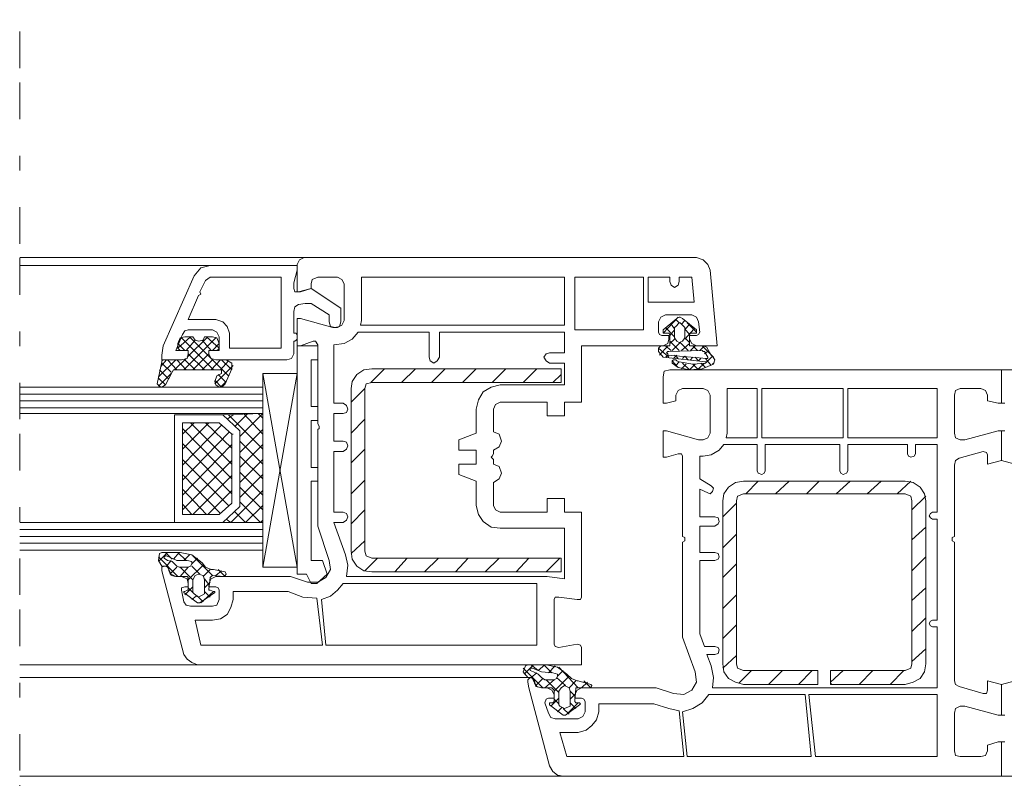
# Model space of a CAD drawing. Units: inches. Extents: x 10 to 5450, y 10 to 832.
# Drawn here: x 5103 to 5238, y 572 to 676 of the extents above; entities that cross this region are included whole.
import ezdxf

# ---------------------------------------------------------------- set-up
doc = ezdxf.new("R2010")
doc.units = ezdxf.units.IN
doc.header["$MEASUREMENT"] = 0
doc.linetypes.add('AI-Linetype-237', pattern=[24, 5, -2, 5, -5, 2, -5])
doc.layers.add('Layer 1', color=7, linetype='Continuous')

# ---------------------------------------------------------------- blocks, each defined once
blk = doc.blocks.new('block 4641')
at = {"layer": 'Layer 1', "color": 7, "lineweight": 9}
for points in [[(5142, 643.58), (5103.13, 643.58)], [(5142, 643.58), (5141.38, 643.27), (5141.06, 642.64)], [(5142, 643.58), (5195.62, 643.58)], [(5197.5, 641.86), (5197.18, 642.64), (5196.56, 643.27), (5195.62, 643.58)], [(5129.15, 642.49), (5103.13, 642.49)], [(5129.15, 642.49), (5127.9, 642.17), (5126.96, 641.08)], [(5129.15, 642.49), (5141.06, 642.49)], [(5129.93, 600), (5140.12, 600), (5142.48, 599.22), (5143.89, 599.22), (5144.98, 599.85), (5145.61, 600.95), (5145.45, 602.2), (5143.89, 606.9), (5143.89, 620.07), (5144.04, 620.23), (5144.04, 620.54), (5143.89, 620.85), (5143.89, 631.67), (5143.57, 632.14), (5143.26, 632.14), (5141.53, 631.51), (5141.06, 631.51), (5141.06, 635.27), (5141.53, 635.27), (5145.92, 634.02), (5146.55, 634.02), (5147.18, 634.33), (5147.49, 634.96), (5147.49, 639.98), (5147.18, 640.6), (5146.55, 640.92), (5143.89, 640.92), (5143.1, 640.6), (5142.95, 639.98), (5142.95, 639.35), (5141.53, 638.88), (5141.06, 638.88), (5141.06, 642.64)], [(5141.06, 642.49), (5141.06, 641.86), (5140.59, 640.13), (5140.59, 639.35), (5140.75, 638.88), (5141.22, 638.88), (5142.95, 639.35), (5147.02, 636.69), (5147.02, 634.8)], [(5125.23, 629.63), (5122.57, 629.63), (5122.57, 630.26), (5122.72, 631.51), (5126.96, 641.08)], [(5127.74, 638.88), (5128.52, 640.45), (5129.15, 640.92), (5138.87, 640.92), (5138.87, 631.2), (5131.82, 631.2), (5131.82, 633.24), (5131.5, 634.18), (5130.88, 634.8), (5129.93, 635.12), (5126.17, 635.12), (5127.58, 638.41), (5127.9, 638.57), (5127.74, 638.88)], [(5149.84, 634.96), (5149.84, 640.92), (5177.59, 640.92), (5177.59, 634.33), (5149.69, 634.33), (5149.84, 634.96)], [(5179, 633.71), (5188.41, 633.71), (5188.41, 640.92), (5179, 640.92), (5179, 633.71)], [(5193.26, 640.92), (5194.99, 640.92), (5195.3, 637.47), (5189.03, 637.47), (5189.03, 640.92), (5192.01, 640.92), (5192.01, 640.29), (5192.17, 639.82), (5192.64, 639.51), (5193.11, 639.82), (5193.26, 640.29), (5193.26, 640.92)], [(5197.5, 641.86), (5198.44, 631.51), (5195.62, 631.51)], [(5145.45, 634.8), (5145.45, 635.75), (5142.95, 637.31), (5142.16, 637.31), (5141.22, 637.16), (5140.75, 636.84), (5140.59, 636.22), (5140.59, 633.24), (5140.75, 633.24)], [(5194.68, 632.45), (5194.68, 632.92), (5195.62, 632.92), (5195.93, 633.08), (5196.09, 633.39), (5195.93, 634.8), (5195.62, 635.43), (5194.99, 635.75), (5191.38, 635.75), (5190.76, 635.43), (5190.44, 634.8), (5190.44, 633.39), (5190.6, 633.08), (5190.91, 632.92), (5191.85, 632.92), (5191.85, 632.45)], [(5194.83, 633.24), (5195.62, 633.24), (5195.62, 633.71), (5193.74, 635.27), (5193.42, 635.43), (5193.26, 635.43), (5192.95, 635.27), (5191.07, 633.71), (5191.07, 633.24), (5191.85, 633.24)], [(5191.07, 633.24), (5193.11, 635.43)], [(5145.45, 634.8), (5145.61, 634.18), (5146.24, 634.02), (5146.86, 634.18), (5147.02, 634.8)], [(5191.38, 634.02), (5192.64, 632.77)], [(5192.17, 634.49), (5192.64, 633.86)], [(5193.26, 634.65), (5192.79, 634.18), (5192.64, 634.02), (5192.64, 632.61), (5192.95, 632.14), (5193.26, 631.98), (5193.74, 632.14), (5194.05, 632.61), (5194.05, 634.02), (5193.89, 634.18), (5193.42, 634.65), (5193.26, 634.65)], [(5192.79, 635.12), (5193.26, 634.65)], [(5193.58, 634.49), (5194.05, 634.96)], [(5194.05, 633.71), (5194.68, 634.49)], [(5194.36, 634.65), (5195.62, 633.39)], [(5128.99, 630.42), (5128.99, 630.89), (5130.4, 630.89), (5130.4, 632.77), (5130.09, 633.39), (5129.46, 633.71), (5126.17, 633.71), (5125.7, 633.55), (5125.39, 633.08), (5124.45, 630.89), (5126.17, 630.89), (5126.17, 630.42)], [(5125.7, 632.77), (5125.08, 632.61), (5124.76, 631.83)], [(5126.49, 632.77), (5124.76, 631.2)], [(5129.62, 628.22), (5125.23, 632.61)], [(5129.93, 632.61), (5125.54, 628.22)], [(5125.7, 632.77), (5126.8, 632.77), (5127.11, 632.3), (5127.58, 632.14), (5128.21, 632.3), (5128.37, 632.77), (5129.46, 632.77)], [(5128.84, 632.77), (5126.01, 629.95)], [(5131.66, 627.44), (5126.33, 632.77)], [(5130.4, 631.2), (5128.68, 632.77)], [(5130.4, 631.83), (5130.09, 632.61), (5129.46, 632.77)], [(5141.06, 632.92), (5140.91, 633.24), (5140.75, 633.24)], [(5141.06, 632.92), (5141.06, 632.45)], [(5175.55, 629.16), (5177.59, 629.16), (5177.59, 626.18), (5168.81, 626.18), (5167.56, 625.87), (5166.46, 625.24), (5165.83, 624.15), (5165.52, 622.89), (5165.52, 619.6), (5163.17, 618.66), (5163.17, 617.25), (5165.52, 617.25), (5165.52, 615.37), (5163.17, 615.37), (5163.17, 613.96), (5165.52, 613.02), (5165.52, 609.72), (5165.83, 608.47), (5166.46, 607.53), (5167.56, 606.75), (5168.81, 606.59), (5177.59, 606.59), (5177.59, 599.69), (5175.24, 600), (5147.81, 600), (5147.96, 601.57), (5147.65, 602.98), (5146.08, 607.37), (5147.33, 607.37), (5147.81, 607.69), (5147.96, 608.16), (5147.81, 608.63), (5147.33, 608.78), (5146.08, 608.78), (5146.08, 617.09), (5147.33, 617.09), (5147.81, 617.4), (5147.96, 617.88), (5147.81, 618.35), (5147.33, 618.5), (5146.08, 618.5), (5146.08, 622.26), (5147.33, 622.26), (5147.81, 622.42), (5147.96, 622.89), (5147.81, 623.36), (5147.33, 623.67), (5146.08, 623.67), (5146.08, 631.67), (5147.49, 631.83), (5148.59, 632.45), (5149.37, 633.39), (5159.09, 633.39), (5159.09, 629.95), (5159.25, 629.48), (5159.72, 629.16), (5160.19, 629.48), (5160.5, 629.95), (5160.5, 633.39), (5177.59, 633.39), (5177.59, 630.57), (5175.55, 630.57), (5175.08, 630.42), (5174.77, 629.95), (5175.08, 629.48), (5175.55, 629.16)], [(5192.01, 632.92), (5192.01, 633.08), (5191.85, 633.24)], [(5192.01, 632.92), (5192.64, 633.71)], [(5192.01, 632.92), (5192.01, 631.67)], [(5194.05, 633.86), (5194.68, 633.08)], [(5194.05, 632.45), (5195.3, 633.86)], [(5194.05, 632.61), (5194.68, 631.98)], [(5194.83, 633.24), (5194.68, 633.08), (5194.68, 632.92)], [(5194.68, 631.67), (5194.68, 632.92)], [(5124.76, 631.2), (5124.76, 631.83)], [(5125.7, 630.89), (5124.76, 631.83)], [(5124.76, 631.2), (5124.92, 631.04), (5125.08, 630.89)], [(5127.11, 632.3), (5125.86, 630.89)], [(5129.31, 630.89), (5128.05, 632.3)], [(5130.4, 631.83), (5129.46, 630.89)], [(5130.09, 630.89), (5130.25, 631.04), (5130.4, 631.2)], [(5130.4, 631.83), (5130.4, 631.2)], [(5140.75, 632.14), (5140.59, 632.14), (5140.59, 630.42)], [(5140.75, 632.14), (5140.91, 632.3), (5141.06, 632.45)], [(5141.06, 631.51), (5143.89, 631.51)], [(5141.06, 631.51), (5141.06, 600.32)], [(5143.89, 631.51), (5143.89, 629.63), (5142.95, 629.63)], [(5191.07, 631.51), (5179.94, 631.51), (5179.94, 623.83), (5177.59, 623.83), (5177.59, 621.95), (5175.24, 621.95), (5175.24, 623.83), (5168.81, 623.83), (5168.18, 623.52), (5167.87, 622.89), (5167.87, 619.76)], [(5191.85, 631.51), (5190.76, 631.51), (5190.6, 631.36), (5190.44, 631.2), (5190.44, 630.73), (5191.07, 629.95), (5196.87, 629.32)], [(5190.44, 631.2), (5191.85, 629.95)], [(5190.6, 630.26), (5191.7, 631.51)], [(5191.07, 631.51), (5191.7, 631.83), (5191.85, 632.45)], [(5191.38, 631.51), (5192.17, 630.89)], [(5191.85, 631.51), (5192.01, 631.51), (5192.01, 631.67)], [(5192.01, 631.83), (5192.64, 632.45)], [(5192.01, 632.14), (5193.26, 630.89)], [(5192.33, 630.89), (5193.42, 631.98)], [(5193.26, 629.32), (5192.95, 629.48), (5192.79, 629.63), (5192.48, 629.63), (5192.33, 629.48), (5192.33, 629.16), (5193.11, 628.54), (5194.68, 628.22), (5196.4, 628.38), (5197.97, 629), (5198.12, 629.63), (5197.81, 630.1), (5197.66, 630.26), (5197.34, 630.73), (5197.03, 631.36), (5196.56, 631.51)], [(5193.42, 631.98), (5194.52, 630.89)], [(5193.58, 630.89), (5194.68, 631.83)], [(5194.68, 632.45), (5194.99, 631.83), (5195.62, 631.51)], [(5194.68, 631.67), (5194.68, 631.51), (5194.83, 631.51)], [(5196.56, 631.51), (5194.83, 631.51)], [(5194.83, 630.89), (5195.46, 631.51)], [(5195.15, 631.51), (5195.77, 630.89)], [(5196.09, 630.89), (5196.71, 631.51)], [(5196.4, 631.51), (5197.97, 629.95)], [(5122.72, 629.63), (5125.23, 629.63), (5126.01, 629.79), (5126.17, 630.42), (5126.17, 630.89), (5125.08, 630.89)], [(5125.23, 629.63), (5126.01, 629.79), (5126.17, 630.42)], [(5128.37, 628.22), (5126.17, 630.42)], [(5128.99, 630.42), (5126.8, 628.22)], [(5130.09, 630.89), (5128.99, 630.89), (5128.99, 630.42), (5129.31, 629.79), (5129.93, 629.63), (5131.34, 629.63)], [(5128.99, 630.42), (5129.31, 629.79), (5129.93, 629.63)], [(5139.65, 629.63), (5140.28, 629.79), (5140.59, 630.42)], [(5191.38, 629.95), (5191.85, 630.26)], [(5197.03, 629.79), (5197.18, 629.79), (5197.18, 629.95), (5196.71, 630.73), (5196.56, 630.73), (5196.4, 630.89), (5191.85, 630.73), (5191.7, 630.73), (5191.54, 630.57), (5191.7, 630.42), (5191.7, 630.26), (5197.03, 629.79)], [(5192.48, 629.79), (5192.95, 630.26)], [(5192.64, 630.26), (5193.11, 629.79)], [(5193.74, 629.79), (5194.05, 630.1)], [(5194.05, 630.1), (5194.52, 629.63)], [(5194.83, 629.63), (5195.15, 629.95)], [(5195.46, 629.95), (5195.93, 629.48)], [(5196.71, 630.42), (5197.34, 630.89)], [(5197.03, 629.32), (5197.81, 630.1)], [(5121.94, 626.34), (5122.57, 629.32)], [(5124.45, 629.63), (5122.09, 627.28)], [(5123.19, 629.63), (5122.41, 628.69)], [(5122.72, 629.63), (5122.57, 629.48), (5122.57, 629.32)], [(5123.82, 627.91), (5122.57, 629.16)], [(5124.61, 628.22), (5123.35, 629.63)], [(5125.86, 629.79), (5124.29, 628.22)], [(5125.86, 628.22), (5124.61, 629.63)], [(5127.11, 628.22), (5125.7, 629.63)], [(5129.46, 629.63), (5128.05, 628.22)], [(5130.56, 629.63), (5129.31, 628.22)], [(5132.29, 628.85), (5129.78, 626.34)], [(5139.65, 629.63), (5129.93, 629.63)], [(5131.66, 629.48), (5130.56, 628.22)], [(5132.13, 628.22), (5130.72, 629.63)], [(5132.13, 628.38), (5132.13, 629.16), (5131.34, 629.63)], [(5142.95, 629.63), (5142.95, 623.21)], [(5192.33, 629.48), (5193.11, 628.54)], [(5192.79, 628.85), (5193.26, 629.32)], [(5193.26, 629.32), (5195.15, 629), (5196.87, 629.16)], [(5193.58, 628.38), (5194.21, 629)], [(5193.74, 629.16), (5194.68, 628.22)], [(5194.68, 628.22), (5195.46, 629)], [(5195.15, 629), (5195.77, 628.38)], [(5195.93, 629.48), (5196.24, 629.79)], [(5195.93, 628.38), (5196.71, 629.16)], [(5196.24, 629.16), (5196.87, 628.54)], [(5196.87, 629.79), (5197.66, 628.85)], [(5196.87, 629.16), (5197.03, 629.32), (5196.87, 629.32)], [(5197.81, 629), (5197.97, 629.16)], [(5123.82, 627.75), (5122.09, 626.03)], [(5123.51, 626.97), (5122.25, 628.22)], [(5130.72, 627.75), (5130.72, 628.22), (5124.13, 628.22), (5123.98, 627.91), (5123.04, 626.18)], [(5130.72, 627.75), (5130.09, 627.44), (5129.78, 626.65)], [(5131.34, 626.5), (5130.25, 627.59)], [(5132.13, 628.38), (5131.19, 626.34)], [(5136.36, 627.75), (5136.36, 601.26), (5141.06, 627.75)], [(5136.36, 627.75), (5141.06, 627.75)], [(5141.06, 601.26), (5136.36, 627.75)], [(5151.25, 628.38), (5150.16, 628.22), (5149.22, 627.59), (5148.59, 626.65), (5148.43, 625.71)], [(5151.25, 628.38), (5177.12, 628.38), (5177.12, 626.5), (5151.25, 626.5), (5150.47, 626.34), (5150.31, 625.71), (5150.31, 603.45), (5150.47, 602.83), (5151.25, 602.51), (5177.12, 602.51), (5177.12, 600.63), (5151.25, 600.63)], [(5152.98, 628.38), (5151.1, 626.5)], [(5157.21, 628.38), (5155.33, 626.5)], [(5161.29, 628.38), (5159.4, 626.5)], [(5165.52, 628.38), (5163.64, 626.5)], [(5169.59, 628.38), (5167.71, 626.5)], [(5173.83, 628.38), (5171.95, 626.5)], [(5177.12, 627.59), (5176.02, 626.5)], [(5235.43, 624.77), (5235.43, 623.99), (5236.85, 623.67), (5237.31, 623.67), (5237.31, 628.22), (5192.01, 628.22), (5191.23, 628.06), (5191.07, 627.28), (5191.07, 623.67), (5191.54, 623.67), (5192.79, 623.99), (5192.79, 624.77)], [(5297.2, 572.73), (5237.31, 572.73), (5237.31, 577.43), (5237.79, 577.43)], [(5237.79, 581.04), (5237.31, 581.04), (5237.31, 585.27), (5239.2, 585.74)], [(5239.2, 615.37), (5237.31, 615.84), (5237.31, 619.91), (5237.79, 619.91)], [(5237.79, 623.67), (5237.31, 623.67), (5237.31, 628.22), (5282.62, 628.22)], [(5136.36, 625.87), (5103.13, 625.87)], [(5121.94, 626.34), (5122.25, 626.03), (5122.57, 625.87), (5123.04, 626.18)], [(5123.04, 626.18), (5122.09, 627.12)], [(5130.72, 625.87), (5129.78, 626.81)], [(5129.78, 626.65), (5129.93, 626.18), (5130.4, 625.87), (5130.88, 626.03), (5131.19, 626.34)], [(5131.34, 626.65), (5130.56, 625.87)], [(5136.36, 624.93), (5103.13, 624.93)], [(5150.31, 625.71), (5148.43, 623.83)], [(5148.43, 603.45), (5148.43, 625.71)], [(5193.74, 625.71), (5193.11, 625.4), (5192.79, 624.77)], [(5193.74, 625.71), (5196.56, 625.71)], [(5197.5, 624.77), (5197.18, 625.4), (5196.56, 625.71)], [(5197.5, 624.77), (5197.5, 619.6)], [(5199.85, 619.6), (5199.85, 625.71), (5203.92, 625.71), (5203.92, 618.97), (5199.69, 618.97), (5199.85, 619.6)], [(5204.55, 618.97), (5215.68, 618.97), (5215.68, 625.71), (5204.55, 625.71), (5204.55, 618.97)], [(5216.31, 618.97), (5228.54, 618.97), (5228.54, 625.71), (5216.31, 625.71), (5216.31, 618.97)], [(5231.67, 625.71), (5231.04, 625.4), (5230.89, 624.77)], [(5230.89, 619.6), (5230.89, 624.77)], [(5231.67, 625.71), (5234.49, 625.71)], [(5235.43, 624.77), (5235.12, 625.4), (5234.49, 625.71)], [(5136.36, 623.99), (5103.13, 623.99)], [(5142.95, 623.21), (5143.89, 623.21), (5143.89, 621.32)], [(5136.36, 623.05), (5103.13, 623.05)], [(5136.36, 622.26), (5103.13, 622.26)], [(5124.29, 607.37), (5124.29, 622.11), (5130.88, 622.11), (5133.23, 619.91), (5133.23, 609.57), (5130.88, 607.37), (5124.29, 607.37)], [(5136.36, 622.26), (5130.88, 622.11), (5133.23, 619.91), (5133.23, 609.57), (5130.88, 607.37), (5136.36, 607.37), (5136.36, 622.26)], [(5132.29, 622.11), (5131.5, 621.48)], [(5136.36, 617.4), (5131.66, 622.11)], [(5134.32, 622.26), (5132.6, 620.54)], [(5136.36, 622.26), (5133.23, 619.13)], [(5136.36, 619.44), (5133.7, 622.26)], [(5136.36, 621.64), (5135.73, 622.26)], [(5126.96, 621.01), (5125.39, 619.44)], [(5128.99, 621.01), (5125.39, 617.4)], [(5125.39, 608.47), (5125.39, 621.01), (5130.4, 621.01), (5132.13, 619.44), (5132.13, 610.04), (5130.4, 608.47), (5125.39, 608.47)], [(5130.72, 620.7), (5125.39, 615.21)], [(5132.13, 615.37), (5126.49, 621.01)], [(5132.13, 617.56), (5128.52, 621.01)], [(5142.95, 621.32), (5142.95, 614.9)], [(5142.95, 621.32), (5143.89, 621.32)], [(5150.31, 621.48), (5148.43, 619.6)], [(5132.13, 613.33), (5125.39, 620.23)], [(5131.82, 619.76), (5125.39, 613.17)], [(5132.13, 619.44), (5132.29, 619.44)], [(5136.36, 620.07), (5133.23, 616.93)], [(5167.87, 617.25), (5168.65, 617.72), (5168.97, 618.5), (5168.65, 619.44), (5167.87, 619.76)], [(5195.93, 618.66), (5191.54, 619.91), (5191.07, 619.91), (5191.07, 616.31), (5191.54, 616.31), (5193.11, 616.78)], [(5196.56, 618.66), (5197.18, 618.97), (5197.5, 619.6)], [(5230.89, 619.6), (5231.04, 618.97), (5231.67, 618.66)], [(5235.43, 616.62), (5235.43, 615.37), (5237.31, 615.84), (5237.31, 619.91), (5236.85, 619.91), (5232.3, 618.66), (5231.67, 618.66)], [(5132.13, 611.29), (5125.39, 618.19)], [(5132.13, 618.03), (5125.39, 611.13)], [(5136.36, 615.37), (5133.23, 618.5)], [(5136.36, 618.03), (5133.23, 614.9)], [(5196.56, 618.66), (5195.93, 618.66)], [(5197.03, 589.35), (5198.12, 589.35), (5198.59, 589.5), (5198.75, 589.97), (5198.59, 590.29), (5198.12, 590.44), (5196.71, 590.44), (5196.09, 592.17), (5196.09, 602.2), (5198.12, 602.2), (5198.59, 602.36), (5198.75, 602.67), (5198.59, 603.14), (5198.12, 603.3), (5196.09, 603.3), (5196.09, 606.9), (5198.12, 606.9), (5198.59, 607.22), (5198.75, 607.53), (5198.59, 608), (5198.12, 608.16), (5196.09, 608.16), (5196.09, 611.92), (5197.18, 611.45), (5197.5, 611.29), (5197.81, 611.6), (5197.97, 612.07), (5197.66, 612.39), (5196.09, 613.33), (5196.09, 616.46), (5196.56, 616.46), (5197.66, 616.62), (5198.75, 617.25), (5199.38, 618.03), (5203.92, 618.03), (5203.92, 614.43), (5204.08, 614.11), (5204.55, 613.96), (5204.87, 614.11), (5205.02, 614.43), (5205.02, 618.03), (5215.21, 618.03), (5215.21, 614.43), (5215.37, 614.11), (5215.68, 613.96), (5216.15, 614.11), (5216.31, 614.43), (5216.31, 618.03), (5224.46, 618.03), (5224.46, 616.78), (5224.62, 616.46), (5224.93, 616.31), (5225.4, 616.46), (5225.56, 616.78), (5225.56, 618.03), (5228.54, 618.03), (5228.54, 608.78), (5227.91, 608.78), (5227.6, 608.63), (5227.44, 608.31), (5227.6, 608), (5227.91, 607.84), (5228.54, 607.84), (5228.54, 594.05), (5227.91, 594.05), (5227.6, 593.89), (5227.44, 593.58), (5227.6, 593.26), (5227.91, 593.11), (5228.54, 593.11), (5228.54, 584.8), (5197.81, 584.8), (5197.97, 586.21), (5197.66, 587.78), (5197.03, 589.35)], [(5136.36, 613.33), (5133.23, 616.46)], [(5150.31, 617.4), (5148.43, 615.52)], [(5167.87, 617.25), (5167.87, 616.78), (5167.71, 616.46), (5167.56, 616.31), (5167.71, 616.15), (5167.87, 615.99), (5167.87, 615.37)], [(5193.74, 616.46), (5193.58, 616.78), (5193.11, 616.78)], [(5193.74, 616.46), (5193.74, 605.49), (5194.05, 605.33)], [(5231.52, 616.15), (5234.81, 617.09)], [(5235.43, 616.62), (5235.28, 616.93), (5234.81, 617.09)], [(5131.66, 609.72), (5125.39, 615.99)], [(5132.13, 615.84), (5125.39, 609.1)], [(5136.36, 615.99), (5133.23, 612.86)], [(5167.87, 612.86), (5168.65, 613.33), (5168.97, 614.11), (5168.65, 615.05), (5167.87, 615.37)], [(5230.57, 605.33), (5230.89, 605.49), (5230.89, 615.21)], [(5231.52, 616.15), (5231.04, 615.84), (5230.89, 615.21)], [(5130.56, 608.63), (5125.39, 613.96)], [(5132.13, 613.8), (5126.8, 608.47)], [(5136.36, 611.13), (5133.23, 614.27)], [(5136.36, 613.96), (5133.23, 610.82)], [(5143.89, 614.9), (5143.89, 613.02), (5142.95, 613.02)], [(5142.95, 614.9), (5143.89, 614.9)], [(5142.95, 613.02), (5142.95, 602.2)], [(5150.31, 613.17), (5148.43, 611.29)], [(5167.87, 612.86), (5167.87, 609.72), (5168.18, 609.1), (5168.81, 608.78), (5175.24, 608.78), (5175.24, 610.66), (5177.59, 610.66), (5177.59, 608.78), (5179.94, 608.78), (5179.94, 597.18)], [(5202.04, 613.02), (5200.95, 612.86), (5200.01, 612.23), (5199.38, 611.29), (5199.22, 610.35)], [(5202.04, 613.02), (5224.15, 613.02)], [(5204.08, 613.02), (5202.36, 611.29)], [(5208.31, 613.02), (5206.43, 611.29)], [(5212.39, 613.02), (5210.67, 611.29)], [(5216.62, 613.02), (5214.74, 611.29)], [(5220.86, 613.02), (5218.97, 611.29)], [(5224.93, 613.02), (5223.05, 611.29)], [(5226.97, 610.35), (5226.81, 611.29), (5226.19, 612.23), (5225.24, 612.86), (5224.15, 613.02)], [(5128.68, 608.47), (5125.39, 611.92)], [(5132.13, 611.76), (5128.84, 608.47)], [(5136.36, 611.76), (5131.97, 607.37)], [(5136.36, 609.1), (5133.23, 612.23)], [(5202.04, 611.29), (5201.26, 610.98), (5201.1, 610.35)], [(5202.04, 611.29), (5224.15, 611.29)], [(5225.09, 610.35), (5224.93, 610.98), (5224.15, 611.29)], [(5126.64, 608.47), (5125.39, 609.88)], [(5136.05, 607.37), (5133.23, 610.19)], [(5136.36, 609.72), (5134.01, 607.37)], [(5199.22, 588.09), (5199.22, 610.35)], [(5201.1, 610.04), (5199.22, 608.16)], [(5201.1, 588.09), (5201.1, 610.35)], [(5226.97, 610.98), (5225.09, 609.1)], [(5225.09, 610.35), (5225.09, 588.09)], [(5226.97, 610.35), (5226.97, 588.09)], [(5134.01, 607.37), (5132.44, 608.94)], [(5150.31, 609.1), (5148.43, 607.22)], [(5136.36, 607.37), (5103.13, 607.37)], [(5131.97, 607.37), (5131.34, 607.84)], [(5136.36, 607.69), (5136.05, 607.37)], [(5136.36, 606.43), (5103.13, 606.43)], [(5201.1, 605.8), (5199.22, 603.92)], [(5226.97, 606.75), (5225.09, 605.02)], [(5136.36, 605.49), (5103.13, 605.49)], [(5136.36, 604.55), (5103.13, 604.55)], [(5150.31, 604.86), (5148.43, 603.14)], [(5194.05, 604.86), (5193.74, 604.71), (5193.74, 591.7), (5195.46, 586.99)], [(5194.05, 604.86), (5194.05, 605.33)], [(5230.57, 605.33), (5230.57, 604.86)], [(5230.89, 585.74), (5230.89, 604.71), (5230.57, 604.86)], [(5136.36, 603.61), (5103.13, 603.61)], [(5129.46, 600.16), (5131.03, 600), (5131.19, 600.16), (5131.34, 600.32), (5131.19, 600.63), (5129.62, 600.95), (5129.31, 600.95), (5128.52, 601.26), (5128.05, 601.89), (5126.64, 602.98), (5125.08, 603.3), (5122.57, 603.3), (5122.25, 603.14), (5122.09, 602.2), (5122.57, 601.42), (5123.04, 601.42)], [(5123.35, 603.3), (5122.09, 602.04)], [(5123.98, 602.36), (5123.04, 603.3)], [(5124.92, 603.3), (5124.13, 602.36)], [(5125.86, 602.2), (5124.76, 603.3)], [(5126.33, 602.98), (5125.54, 602.2)], [(5148.43, 603.45), (5148.59, 602.36), (5149.22, 601.42), (5150.16, 600.79), (5151.25, 600.63)], [(5124.76, 600), (5122.09, 602.67)], [(5123.19, 602.83), (5123.04, 602.83), (5122.88, 602.67), (5122.88, 602.51)], [(5126.17, 601.26), (5124.92, 601.26), (5124.61, 601.42), (5123.98, 602.04), (5123.35, 602.2), (5122.88, 602.51)], [(5123.19, 602.83), (5124.61, 602.2), (5126.01, 602.2), (5126.64, 602.04)], [(5123.82, 602.2), (5123.19, 601.42)], [(5126.17, 601.26), (5126.49, 601.42), (5126.64, 601.73), (5126.64, 602.04)], [(5127.42, 602.51), (5126.64, 601.73)], [(5129.46, 600.16), (5126.8, 602.83)], [(5142.95, 602.2), (5144.51, 602.2)], [(5144.51, 602.2), (5145.14, 600.32), (5143.73, 599.06)], [(5152.04, 602.51), (5150.31, 600.79)], [(5156.11, 602.51), (5154.39, 600.63)], [(5160.35, 602.51), (5158.46, 600.63)], [(5164.42, 602.51), (5162.7, 600.63)], [(5168.65, 602.51), (5166.77, 600.63)], [(5172.73, 602.51), (5171.01, 600.63)], [(5176.96, 602.51), (5175.08, 600.63)], [(5201.1, 601.73), (5199.22, 599.85)], [(5226.97, 602.67), (5225.09, 600.79)], [(5123.51, 601.1), (5123.19, 601.42), (5122.88, 601.42), (5122.57, 601.26), (5122.57, 600.79)], [(5125.54, 589.35), (5122.57, 600.79)], [(5123.51, 600.95), (5123.35, 601.26), (5123.04, 601.42)], [(5123.51, 601.1), (5123.51, 600.79), (5123.82, 600.16), (5124.45, 600), (5125.23, 600)], [(5123.51, 600.95), (5123.82, 600.32), (5124.45, 600), (5125.86, 600)], [(5124.61, 601.26), (5123.66, 600.32)], [(5126.8, 599.53), (5125.08, 601.26)], [(5126.17, 601.26), (5125.08, 600)], [(5128.21, 601.57), (5126.17, 599.53)], [(5127.74, 600.32), (5126.64, 601.42)], [(5128.37, 599.53), (5128.21, 600.16), (5127.58, 600.32), (5127.11, 600.16), (5126.8, 599.53)], [(5129.15, 600.95), (5128.21, 600)], [(5130.72, 600.79), (5129.93, 600.16)], [(5131.19, 600), (5130.25, 600.95)], [(5141.06, 601.26), (5136.36, 601.26)], [(5141.06, 600.32), (5142.32, 600.32)], [(5142.32, 600.32), (5142.95, 599.06), (5143.73, 599.06)], [(5126.17, 599.06), (5126.01, 599.69), (5125.23, 600)], [(5126.17, 599.06), (5126.17, 598.59), (5125.7, 598.59), (5125.23, 598.44), (5125.23, 598.12), (5125.54, 596.56), (5125.86, 596.08), (5126.49, 595.93), (5129.46, 595.93), (5130.09, 596.08), (5130.4, 596.87), (5130.4, 598.12), (5130.25, 598.44), (5129.93, 598.59), (5128.99, 598.59), (5128.99, 599.06)], [(5126.17, 599.85), (5126.01, 600), (5125.86, 600)], [(5126.17, 599.85), (5126.17, 598.28)], [(5126.96, 597.65), (5126.8, 597.81), (5126.8, 599.53)], [(5128.99, 598.91), (5128.37, 599.69)], [(5128.37, 599.53), (5128.37, 597.65)], [(5129.15, 599.22), (5128.37, 598.44)], [(5129.93, 600), (5129.31, 599.69), (5128.99, 599.06)], [(5128.99, 598.28), (5129.15, 599.85)], [(5129.46, 600.16), (5129.31, 600), (5129.15, 599.85)], [(5144.36, 596.87), (5145.61, 597.34), (5146.55, 598.12), (5147.33, 599.06), (5173.83, 599.06), (5173.83, 590.6), (5144.98, 590.6), (5144.36, 596.87)], [(5126.01, 598.12), (5125.7, 597.97), (5125.54, 597.97), (5125.54, 597.81), (5127.42, 596.4), (5127.74, 596.4), (5129.78, 597.81), (5129.78, 597.97), (5129.62, 597.97), (5129.15, 598.12)], [(5126.8, 598.59), (5125.7, 597.5)], [(5126.01, 598.12), (5126.17, 598.12), (5126.17, 598.28)], [(5126.8, 597.81), (5126.17, 598.44)], [(5126.96, 597.65), (5127.58, 597.18), (5128.37, 597.65)], [(5139.81, 597.97), (5141.85, 597.18), (5143.73, 597.03), (5144.51, 590.6), (5127.9, 590.6), (5127.11, 594.05), (5129.46, 594.05), (5130.56, 594.2), (5131.5, 594.83), (5131.97, 595.77), (5132.29, 596.87), (5132.29, 597.97), (5139.81, 597.97)], [(5129.62, 597.97), (5127.9, 596.4)], [(5129.15, 597.18), (5128.37, 597.97)], [(5128.99, 598.28), (5128.99, 598.12), (5129.15, 598.12)], [(5226.97, 598.44), (5225.09, 596.71)], [(5127.27, 597.34), (5126.64, 596.87)], [(5128.21, 596.56), (5127.42, 597.34)], [(5179.31, 596.87), (5176.8, 597.18), (5176.34, 597.18), (5176.18, 596.87), (5176.18, 590.75), (5176.34, 590.44), (5176.8, 590.29), (5179.31, 590.75)], [(5179.31, 596.87), (5179.78, 596.87), (5179.94, 597.18)], [(5201.1, 597.5), (5199.22, 595.62)], [(5226.97, 594.36), (5225.09, 592.48)], [(5201.1, 593.42), (5199.22, 591.54)], [(5179.94, 590.29), (5179.94, 587.93), (5127.42, 587.93)], [(5179.94, 590.29), (5179.78, 590.6), (5179.31, 590.75)], [(5226.97, 590.13), (5225.09, 588.4)], [(5125.54, 589.35), (5126.01, 588.72), (5126.64, 588.25), (5127.42, 587.93)], [(5201.1, 589.19), (5199.22, 587.46)], [(5127.42, 587.93), (5103.13, 587.93)], [(5179.47, 584.8), (5181.19, 584.8), (5181.35, 585.11), (5181.19, 585.27), (5179.47, 585.74), (5179.31, 585.74), (5178.53, 586.05), (5177.9, 586.68), (5176.65, 587.62), (5175.08, 587.93), (5172.57, 587.93), (5172.26, 587.78), (5171.95, 586.99), (5172.57, 586.21), (5173.04, 586.21)], [(5174.61, 584.8), (5171.95, 587.46)], [(5173.36, 587.93), (5172.1, 586.68)], [(5173.2, 587.46), (5172.89, 587.46), (5172.89, 587.15)], [(5176.18, 585.9), (5174.92, 585.9), (5174.45, 586.21), (5173.98, 586.68), (5173.36, 586.99), (5172.89, 587.15)], [(5173.98, 587.15), (5173.04, 587.93)], [(5173.83, 586.84), (5173.04, 586.21)], [(5173.2, 587.46), (5174.45, 586.99), (5176.02, 586.84), (5176.65, 586.68)], [(5174.92, 587.93), (5173.98, 587.15)], [(5175.86, 586.84), (5174.77, 587.93)], [(5176.34, 587.78), (5175.39, 586.84)], [(5177.43, 587.15), (5176.65, 586.37)], [(5179.47, 584.8), (5176.8, 587.62)], [(5192.48, 584.02), (5193.89, 583.86), (5194.99, 584.48), (5195.62, 585.58), (5195.46, 586.99)], [(5199.22, 588.09), (5199.38, 586.99), (5200.01, 586.05), (5200.95, 585.58), (5202.04, 585.27)], [(5201.1, 588.09), (5201.26, 587.46), (5202.04, 587.15)], [(5203.14, 587.15), (5201.42, 585.43)], [(5212.23, 587.15), (5202.04, 587.15)], [(5207.37, 587.15), (5205.49, 585.27)], [(5211.45, 587.15), (5209.57, 585.27)], [(5212.23, 585.27), (5212.23, 587.15)], [(5215.68, 587.15), (5213.96, 585.58)], [(5213.96, 585.27), (5213.96, 587.15)], [(5224.15, 587.15), (5213.96, 587.15)], [(5219.76, 587.15), (5217.88, 585.27)], [(5223.99, 587.15), (5222.11, 585.27)], [(5224.15, 585.27), (5225.24, 585.58), (5226.19, 586.05), (5226.81, 586.99), (5226.97, 588.09)], [(5224.15, 587.15), (5224.93, 587.46), (5225.09, 588.09)], [(5173.04, 586.21), (5103.13, 586.21)], [(5173.51, 585.43), (5173.51, 585.58), (5173.36, 585.74), (5173.2, 586.05), (5172.89, 586.21), (5172.57, 585.9), (5172.57, 585.58), (5172.73, 584.8), (5175.55, 574.14), (5176.02, 573.36), (5176.65, 572.88), (5177.43, 572.73), (5237.31, 572.73), (5237.31, 577.43), (5236.85, 577.43), (5235.43, 576.96), (5235.43, 576.18)], [(5173.51, 585.74), (5173.36, 586.05), (5173.04, 586.21)], [(5173.51, 585.74), (5173.67, 584.96), (5174.45, 584.8), (5175.86, 584.8)], [(5174.61, 586.05), (5173.67, 585.11)], [(5176.18, 585.9), (5174.92, 584.8)], [(5176.8, 584.17), (5175.08, 585.9)], [(5176.18, 585.9), (5176.49, 586.05), (5176.65, 586.37), (5176.65, 586.68)], [(5178.22, 586.37), (5176.18, 584.33)], [(5177.75, 585.11), (5176.49, 586.21)], [(5179.16, 585.74), (5178.22, 584.8)], [(5180.72, 585.58), (5179.94, 584.8)], [(5181.19, 584.8), (5180.25, 585.74)], [(5230.89, 585.74), (5231.04, 585.27), (5231.52, 584.96)], [(5231.67, 582.29), (5232.3, 582.29), (5236.85, 581.04), (5237.31, 581.04), (5237.31, 585.27), (5235.43, 585.74), (5235.43, 584.48)], [(5173.51, 585.43), (5173.83, 584.96), (5174.45, 584.8)], [(5175.39, 583.39), (5176.18, 583.39), (5176.18, 583.86), (5175.86, 584.48), (5175.24, 584.8), (5174.45, 584.8)], [(5176.18, 584.48), (5176.02, 584.64), (5175.86, 584.8)], [(5176.18, 584.48), (5176.18, 583.07)], [(5178.37, 584.33), (5178.22, 584.8), (5177.59, 585.11), (5177.12, 584.8), (5176.8, 584.33)], [(5176.96, 582.29), (5176.8, 582.45), (5176.8, 584.33)], [(5179, 583.7), (5178.37, 584.33)], [(5178.37, 584.33), (5178.37, 582.29)], [(5192.48, 584.02), (5190.13, 584.8), (5179.94, 584.8), (5179.31, 584.48), (5179, 583.86), (5179, 583.39), (5179.94, 583.39)], [(5179, 583.07), (5179.16, 584.64)], [(5179.47, 584.8), (5179.16, 584.8), (5179.16, 584.64)], [(5212.23, 585.27), (5202.04, 585.27)], [(5214.12, 585.27), (5213.96, 585.43)], [(5224.15, 585.27), (5213.96, 585.27)], [(5234.81, 584.02), (5231.52, 584.96)], [(5234.81, 584.02), (5235.28, 584.02), (5235.43, 584.48)], [(5175.39, 583.39), (5175.08, 583.23), (5174.92, 582.76)], [(5175.39, 581.35), (5174.92, 582.76)], [(5176.02, 582.76), (5175.55, 582.76), (5175.55, 582.45), (5177.43, 581.04), (5177.75, 581.04), (5179.63, 582.45), (5179.78, 582.6), (5179.63, 582.76), (5179.16, 582.76)], [(5176.8, 583.39), (5175.71, 582.29)], [(5176.02, 582.76), (5176.18, 582.92), (5176.18, 583.07)], [(5176.8, 582.6), (5176.18, 583.23)], [(5179.47, 582.76), (5177.9, 581.19)], [(5179, 583.86), (5178.37, 583.23)], [(5179.16, 581.98), (5178.37, 582.76)], [(5179, 583.07), (5179, 582.92), (5179.16, 582.76)], [(5180.41, 582.92), (5180.25, 583.23), (5179.94, 583.39)], [(5180.41, 582.92), (5180.41, 581.51)], [(5210.51, 583.86), (5211.29, 575.39), (5194.36, 575.39), (5193.74, 581.51), (5195.15, 581.98), (5196.4, 582.76), (5197.34, 583.86), (5210.51, 583.86)], [(5210.98, 583.86), (5228.54, 583.86), (5228.54, 575.39), (5211.92, 575.39), (5210.98, 583.86)], [(5177.28, 582.13), (5176.65, 581.51)], [(5193.89, 575.39), (5177.9, 575.39), (5176.96, 578.69), (5179.47, 578.69), (5180.57, 579), (5181.35, 579.63), (5181.98, 580.41), (5182.29, 581.51), (5182.29, 582.6), (5189.82, 582.6), (5191.85, 581.98), (5193.26, 581.66), (5193.89, 575.39)], [(5176.96, 582.29), (5177.59, 581.98), (5178.37, 582.29)], [(5178.22, 581.19), (5177.43, 581.98)], [(5179.47, 580.57), (5180.1, 580.88), (5180.41, 581.51)], [(5231.67, 582.29), (5231.04, 581.98), (5230.89, 581.35)], [(5175.39, 581.35), (5175.71, 580.72), (5176.34, 580.57)], [(5179.47, 580.57), (5176.34, 580.57)], [(5230.89, 576.18), (5230.89, 581.35)], [(5230.89, 576.18), (5231.04, 575.55), (5231.67, 575.39)], [(5234.49, 575.39), (5235.12, 575.55), (5235.43, 576.18)], [(5234.49, 575.39), (5231.67, 575.39)], [(5177.43, 572.73), (5103.13, 572.73)]]:
    blk.add_lwpolyline(points, dxfattribs=at)
blk = doc.blocks.new('block 4636')
at = {"layer": 'Layer 1', "color": 7, "linetype": 'AI-Linetype-237', "lineweight": 9}
blk.add_lwpolyline([(5103.13, 398.48), (5103.13, 751.19)], dxfattribs=at)
at = {"layer": 'Layer 1'}
blk.add_blockref('block 4641', (0, 0), dxfattribs=at)

msp = doc.modelspace()

# ---------------------------------------------------------------- block references
at = {"layer": 'Layer 1'}
msp.add_blockref('block 4636', (0, 0), dxfattribs=at)

doc.saveas('drawing.dxf')
